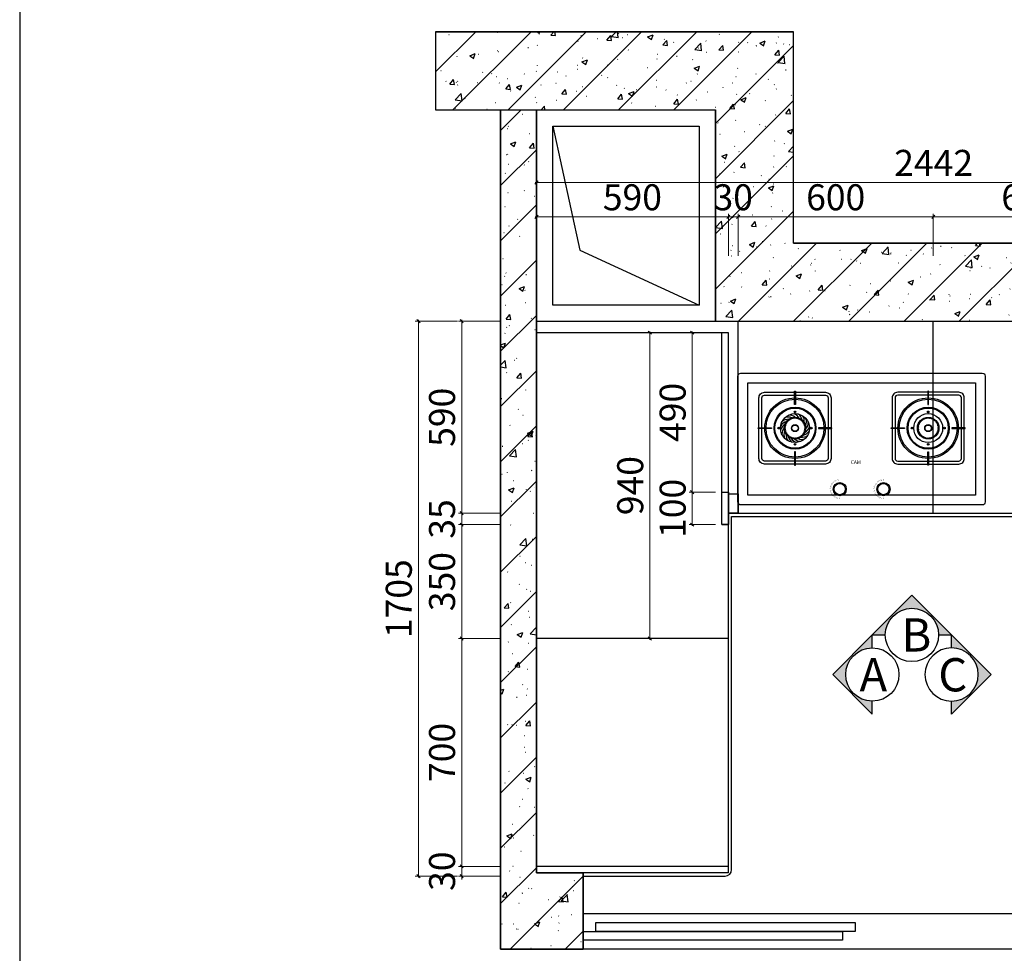
# Model space of a CAD drawing. Units: millimetres. Extents: x 85451 to 115987, y -210701 to -192917.
# Drawn here: x 93447 to 96473, y -197672 to -194803 of the extents above; entities that cross this region are included whole.
import ezdxf
from ezdxf.enums import TextEntityAlignment as Align
from ezdxf.lldxf.tags import DXFTag

# ---------------------------------------------------------------- set-up
doc = ezdxf.new("R2010")
doc.units = ezdxf.units.MM
doc.header["$PDMODE"] = 3
doc.layers.add('帝森图框', color=2, linetype='Continuous', lineweight=30)
for name, color, linetype in [('帝森基层', 8, 'Continuous'), ('帝森木制品', 7, 'Continuous'), ('帝森饰品', 7, 'Continuous')]:
    doc.layers.add(name, color=color, linetype=linetype)
doc.styles.add('Chen-细体', font='txt')
doc.styles.add('宋体', font='txt', dxfattribs={"width": 0.8})
doc.styles.add('帝森标注0.5', font='txt', dxfattribs={"width": 0.5})
tags = doc.linetypes.add('1', pattern=[30, 12, -18]).pattern_tags.tags
tags[6:7] = [DXFTag(74, 4), DXFTag(75, 0), DXFTag(340, '0'), DXFTag(46, 1.0), DXFTag(50, 0.0), DXFTag(44, 0.0), DXFTag(45, 0.0)]
tags[4:5] = [DXFTag(74, 4), DXFTag(75, 0), DXFTag(340, '0'), DXFTag(46, 1.0), DXFTag(50, 0.0), DXFTag(44, 0.0), DXFTag(45, 0.0)]
doc.dimstyles.new('帝森标注', dxfattribs={"dimscale": 20, "dimtxt": 4, "dimasz": 0.5, "dimexe": 0.5, "dimexo": 1, "dimgap": 0.5, "dimtad": 1, "dimdec": 0, "dimdsep": 46, "dimtxsty": '帝森标注0.5', "dimblk": 'OBLIQUE', "dimcen": 2.5, "dimdle": 0.2, "dimclrd": 3, "dimclre": 3, "dimclrt": 1, "dimadec": 0, "dimazin": 0, "dimtfac": 1, "dimtdec": 0, "dimtix": 1, "dimtmove": 1, "dimatfit": 2, "dimldrblk": 'CCD_Leader_Arrow', "dimfxl": 6, "dimfxlon": 1, "dimtfill": 1, "dimlwd": 5, "dimlwe": 5, "dimarcsym": 0})

# ---------------------------------------------------------------- blocks, each defined once
blk = doc.blocks.new('wqeqeqwreq')
at = {"layer": '帝森饰品'}
blk.add_hatch(color=8, dxfattribs=at).paths.add_polyline_path([(82688.1, -22473.5), (82822.1, -22607.6), (82822.1, -22563.7, -1), (82822.1, -22383.4), (82822.1, -22339.5)])
at = {"layer": '帝森饰品', "color": 4}
blk.add_lwpolyline([(82822.1, -22383.4), (82822.1, -22339.5), (82688.1, -22473.5), (82822.1, -22607.6), (82822.1, -22563.7)], dxfattribs=at)
blk.add_circle((82822.1, -22473.5), 90.1, dxfattribs=at)
blk = doc.blocks.new('FDSFSF')
blk.add_lwpolyline([(114031.8, -184372.5, -0.414214), (114040.8, -184363.5), (114782.8, -184363.5, -0.414214), (114791.8, -184372.5), (114791.8, -184759.5, -0.414214), (114782.8, -184768.5), (114040.8, -184768.5, -0.414214), (114031.8, -184759.5)], format="xyb", close=True)
at = {"color": 251, "linetype": '1'}
blk.add_lwpolyline([(114061.8, -184393.5), (114761.8, -184393.5), (114761.8, -184738.5), (114061.8, -184738.5)], close=True, dxfattribs=at)
at = {"color": 155}
for points in [[(114096.1, -184439.4, -0.414214), (114113.2, -184422.3), (114300.9, -184422.3, -0.414214), (114318, -184439.4), (114318, -184625.7, -0.414214), (114300.9, -184642.8), (114113.2, -184642.8, -0.414214), (114096.1, -184625.7)], [(114105.1, -184439.4, -0.414214), (114113.2, -184431.3), (114300.9, -184431.3, -0.414214), (114309, -184439.4), (114309, -184625.7, -0.414214), (114300.9, -184633.8), (114113.2, -184633.8, -0.414214), (114105.1, -184625.7)], [(114727.5, -184439.4, 0.414214), (114710.4, -184422.3), (114522.7, -184422.3, 0.414214), (114505.6, -184439.4), (114505.6, -184625.7, 0.414214), (114522.7, -184642.8), (114710.4, -184642.8, 0.414214), (114727.5, -184625.7)], [(114718.5, -184439.4, 0.414214), (114710.4, -184431.3), (114522.7, -184431.3, 0.414214), (114514.6, -184439.4), (114514.6, -184625.7, 0.414214), (114522.7, -184633.8), (114710.4, -184633.8, 0.414214), (114718.5, -184625.7)]]:
    blk.add_lwpolyline(points, format="xyb", close=True, dxfattribs=at)
for points in [[(114205.7, -184418.8), (114205.7, -184418.8), (114208.4, -184418.8), (114208.4, -184418.8), (114208.4, -184459.9), (114208.4, -184459.9), (114205.7, -184459.9), (114205.7, -184459.9)], [(114617.9, -184418.8), (114617.9, -184418.8), (114615.2, -184418.8), (114615.2, -184418.8), (114615.2, -184459.9), (114615.2, -184459.9), (114617.9, -184459.9), (114617.9, -184459.9)], [(114093.4, -184533.9), (114093.4, -184533.9), (114093.4, -184531.2), (114093.4, -184531.2), (114134.4, -184531.2), (114134.4, -184531.2), (114134.4, -184533.9), (114134.4, -184533.9)], [(114320.8, -184533.9), (114320.8, -184533.9), (114320.8, -184531.2), (114320.8, -184531.2), (114279.8, -184531.2), (114279.8, -184531.2), (114279.8, -184533.9), (114279.8, -184533.9)], [(114502.8, -184533.9), (114502.8, -184533.9), (114502.8, -184531.2), (114502.8, -184531.2), (114543.8, -184531.2), (114543.8, -184531.2), (114543.8, -184533.9), (114543.8, -184533.9)], [(114730.2, -184533.9), (114730.2, -184533.9), (114730.2, -184531.2), (114730.2, -184531.2), (114689.2, -184531.2), (114689.2, -184531.2), (114689.2, -184533.9), (114689.2, -184533.9)], [(114205.7, -184646.3), (114205.7, -184646.3), (114208.4, -184646.3), (114208.4, -184646.3), (114208.4, -184605.2), (114208.4, -184605.2), (114205.7, -184605.2), (114205.7, -184605.2)], [(114617.9, -184646.3), (114617.9, -184646.3), (114615.2, -184646.3), (114615.2, -184646.3), (114615.2, -184605.2), (114615.2, -184605.2), (114617.9, -184605.2), (114617.9, -184605.2)]]:
    blk.add_lwpolyline(points, close=True)
at = {"color": 152, "const_width": 0.45}
for points in [[(114318.5, -184716.1), (114314.3, -184715.4)], [(114319, -184713.8), (114314.8, -184712.8)], [(114319.6, -184711.5), (114315.6, -184710.1)], [(114320.5, -184709.3), (114316.5, -184707.6)], [(114321.5, -184707.2), (114317.8, -184705.2)], [(114322.7, -184705.2), (114319.2, -184702.8)], [(114324.1, -184703.3), (114320.8, -184700.6)], [(114325.7, -184701.6), (114322.6, -184698.6)], [(114327.4, -184700), (114324.6, -184696.7)], [(114329.2, -184698.5), (114326.7, -184695)], [(114331.2, -184697.2), (114329, -184693.6)], [(114333.3, -184696.1), (114331.4, -184692.3)], [(114335.4, -184695.2), (114333.9, -184691.2)], [(114337.7, -184694.5), (114336.5, -184690.4)], [(114340, -184694), (114339.2, -184689.8)], [(114342.3, -184693.7), (114341.9, -184689.4)], [(114344.6, -184693.6), (114344.6, -184689.3)], [(114452.9, -184716.1), (114448.6, -184715.4)], [(114453.3, -184713.8), (114449.1, -184712.8)], [(114454, -184711.5), (114449.9, -184710.1)], [(114454.8, -184709.3), (114450.9, -184707.6)], [(114455.9, -184707.2), (114452.1, -184705.2)], [(114457.1, -184705.2), (114453.5, -184702.8)], [(114458.5, -184703.3), (114455.1, -184700.6)], [(114460, -184701.6), (114457, -184698.6)], [(114461.7, -184700), (114458.9, -184696.7)], [(114463.6, -184698.5), (114461.1, -184695)], [(114465.5, -184697.2), (114463.4, -184693.6)], [(114467.6, -184696.1), (114465.8, -184692.3)], [(114469.8, -184695.2), (114468.3, -184691.2)], [(114472, -184694.5), (114470.9, -184690.4)], [(114474.3, -184694), (114473.5, -184689.8)], [(114476.6, -184693.7), (114476.2, -184689.4)], [(114479, -184693.6), (114479, -184689.3)], [(114318.2, -184720.7), (114314, -184720.9)], [(114318.3, -184718.4), (114314, -184718.1)], [(114318.4, -184723.1), (114314.2, -184723.6)], [(114318.8, -184725.4), (114314.6, -184726.3)], [(114319.4, -184727.7), (114315.3, -184728.9)], [(114320.2, -184729.9), (114316.2, -184731.5)], [(114321.1, -184732), (114317.3, -184734)], [(114322.3, -184734.1), (114318.7, -184736.3)], [(114323.6, -184736), (114320.2, -184738.6)], [(114325.1, -184737.8), (114322, -184740.7)], [(114326.8, -184739.4), (114323.9, -184742.6)], [(114328.6, -184740.9), (114326, -184744.3)], [(114330.5, -184742.3), (114328.2, -184745.9)], [(114332.6, -184743.4), (114330.6, -184747.3)], [(114334.7, -184744.4), (114333.1, -184748.4)], [(114336.9, -184745.2), (114335.6, -184749.3)], [(114339.2, -184745.8), (114338.3, -184750)], [(114341.5, -184746.2), (114341, -184750.4)], [(114343.8, -184746.4), (114343.7, -184750.6)], [(114452.6, -184718.4), (114448.3, -184718.1)], [(114452.6, -184720.7), (114448.3, -184720.9)], [(114452.8, -184723.1), (114448.5, -184723.6)], [(114453.1, -184725.4), (114448.9, -184726.3)], [(114453.7, -184727.7), (114449.6, -184728.9)], [(114454.5, -184729.9), (114450.5, -184731.5)], [(114455.5, -184732), (114451.7, -184734)], [(114456.6, -184734.1), (114453, -184736.3)], [(114458, -184736), (114454.6, -184738.6)], [(114459.5, -184737.8), (114456.3, -184740.7)], [(114461.1, -184739.4), (114458.2, -184742.6)], [(114462.9, -184740.9), (114460.3, -184744.3)], [(114464.9, -184742.3), (114462.6, -184745.9)], [(114466.9, -184743.4), (114464.9, -184747.3)], [(114469, -184744.4), (114467.4, -184748.4)], [(114471.2, -184745.2), (114470, -184749.3)], [(114473.5, -184745.8), (114472.6, -184750)], [(114475.8, -184746.2), (114475.3, -184750.4)], [(114478.2, -184746.4), (114478, -184750.6)]]:
    blk.add_lwpolyline(points, dxfattribs=at)
at = {"color": 155}
for centre, radius in [((114207.1, -184532.6), 93.1), ((114616.5, -184532.6), 93.1), ((114191.4, -184505.4), 1.15), ((114195.1, -184503.6), 1.15), ((114199, -184502.3), 1.15), ((114203, -184501.5), 1.15), ((114207.1, -184482.6), 2.52), ((114207.1, -184482.6), 2.05), ((114207.1, -184501.2), 1.15), ((114211.7, -184501.5), 1.15), ((114215.7, -184502.4), 1.15), ((114219.5, -184503.8), 1.15), ((114223.2, -184505.7), 1.15), ((114600.4, -184505.7), 1.15), ((114604.1, -184503.8), 1.15), ((114607.9, -184502.4), 1.15), ((114611.9, -184501.5), 1.15), ((114616.5, -184482.6), 2.52), ((114616.5, -184482.6), 2.05), ((114616.5, -184501.2), 1.15), ((114620.6, -184501.5), 1.15), ((114624.6, -184502.3), 1.15), ((114628.5, -184503.6), 1.15), ((114632.2, -184505.4), 1.15), ((114157.1, -184532.6), 2.52), ((114157.1, -184532.6), 2.05), ((114175.7, -184532.4), 1.15), ((114176, -184536.5), 1.15), ((114176, -184528.3), 1.15), ((114176.8, -184524.3), 1.15), ((114178.1, -184520.5), 1.15), ((114180, -184516.8), 1.15), ((114182.2, -184513.4), 1.15), ((114184.9, -184510.3), 1.15), ((114188, -184507.7), 1.15), ((114207.1, -184532.6), 9.54), ((114226.5, -184508), 1.15), ((114229.6, -184510.7), 1.15), ((114232.2, -184513.8), 1.15), ((114234.4, -184517.3), 1.15), ((114236.2, -184521), 1.15), ((114237.5, -184524.8), 1.15), ((114238.2, -184528.9), 1.15), ((114238.4, -184533), 1.15), ((114257, -184532.6), 2.52), ((114257, -184532.6), 2.05), ((114566.6, -184532.6), 2.52), ((114566.6, -184532.6), 2.05), ((114585.2, -184533), 1.15), ((114585.4, -184528.9), 1.15), ((114586.1, -184524.8), 1.15), ((114587.4, -184521), 1.15), ((114589.2, -184517.3), 1.15), ((114591.4, -184513.8), 1.15), ((114594, -184510.7), 1.15), ((114597.1, -184508), 1.15), ((114616.5, -184532.6), 9.54), ((114635.6, -184507.7), 1.15), ((114638.6, -184510.3), 1.15), ((114641.4, -184513.4), 1.15), ((114643.6, -184516.8), 1.15), ((114645.5, -184520.5), 1.15), ((114646.8, -184524.3), 1.15), ((114647.6, -184528.3), 1.15), ((114647.6, -184536.5), 1.15), ((114647.9, -184532.4), 1.15), ((114666.5, -184532.6), 2.52), ((114666.5, -184532.6), 2.05), ((114176.7, -184540.5), 1.15), ((114178, -184544.4), 1.15), ((114179.8, -184548.1), 1.15), ((114182.1, -184551.5), 1.15), ((114184.8, -184554.6), 1.15), ((114187.8, -184557.3), 1.15), ((114191.2, -184559.6), 1.15), ((114194.9, -184561.4), 1.15), ((114198.7, -184562.8), 1.15), ((114202.7, -184563.6), 1.15), ((114206.8, -184563.9), 1.15), ((114210.9, -184563.7), 1.15), ((114214.9, -184562.9), 1.15), ((114218.8, -184561.6), 1.15), ((114222.5, -184559.9), 1.15), ((114225.9, -184557.6), 1.15), ((114229, -184555), 1.15), ((114231.7, -184551.9), 1.15), ((114234, -184548.5), 1.15), ((114235.9, -184544.9), 1.15), ((114237.3, -184541), 1.15), ((114238.1, -184537), 1.15), ((114585.5, -184537), 1.15), ((114586.3, -184541), 1.15), ((114587.7, -184544.9), 1.15), ((114589.6, -184548.5), 1.15), ((114591.9, -184551.9), 1.15), ((114594.6, -184555), 1.15), ((114597.7, -184557.6), 1.15), ((114601.1, -184559.9), 1.15), ((114604.8, -184561.6), 1.15), ((114608.7, -184562.9), 1.15), ((114612.7, -184563.7), 1.15), ((114616.8, -184563.9), 1.15), ((114620.9, -184563.6), 1.15), ((114624.9, -184562.8), 1.15), ((114628.7, -184561.4), 1.15), ((114632.4, -184559.6), 1.15), ((114635.8, -184557.3), 1.15), ((114638.8, -184554.6), 1.15), ((114641.5, -184551.5), 1.15), ((114643.8, -184548.1), 1.15), ((114645.6, -184544.4), 1.15), ((114646.8, -184540.5), 1.15), ((114207.1, -184582.5), 2.52), ((114207.1, -184582.5), 2.05), ((114616.5, -184582.5), 2.52), ((114616.5, -184582.5), 2.05)]:
    blk.add_circle(centre, radius, dxfattribs=at)
for centre, radius in [((114207.1, -184532.6), 89.1), ((114616.5, -184532.6), 89.1), ((114207.1, -184532.6), 44.5), ((114207.1, -184532.6), 33.1), ((114616.5, -184532.6), 44.5), ((114616.5, -184532.6), 33.1), ((114207.1, -184532.6), 10.8), ((114616.5, -184532.6), 10.8), ((114344.6, -184720), 20.2), ((114344.6, -184720), 17.3), ((114479, -184720), 20.2), ((114479, -184720), 17.3)]:
    blk.add_circle(centre, radius)
at = {"color": 152}
for centre, radius in [((114207.1, -184532.6), 64.5), ((114207.1, -184532.6), 61.8), ((114616.5, -184532.6), 64.5), ((114616.5, -184532.6), 61.8)]:
    blk.add_circle(centre, radius, dxfattribs=at)
at = {"color": 155}
for centre, start, end in [((114186.4, -184526.3), 67.3061, 112.7559), ((114189.3, -184520.3), 49.5729, 95.0227), ((114195.5, -184514.3), 26.5039, 71.9537), ((114201.6, -184511.7), 8.7707, 54.2205), ((114208.2, -184511), 351.0375, 36.4873), ((114214.7, -184512.4), 333.3043, 18.7541), ((114189.7, -184545.4), 120.5057, 165.9556), ((114186.6, -184539.5), 102.7725, 148.2223), ((114194.4, -184550.1), 138.2389, 183.6888), ((114185.5, -184532.9), 85.0393, 130.4891), ((114225, -184520.5), 297.8379, 343.2877), ((114220.5, -184515.6), 315.5711, 1.0209), ((114200.4, -184553.1), 155.9722, 201.422), ((114206.9, -184554.2), 173.7054, 219.1552), ((114213.5, -184553.2), 191.4386, 236.8884), ((114219.5, -184550.2), 209.1718, 254.6216), ((114224.3, -184545.6), 226.905, 272.3548), ((114227.4, -184539.7), 244.6382, 290.088), ((114228.7, -184533.2), 262.3714, 307.8212), ((114227.8, -184526.6), 280.1046, 325.5545)]:
    blk.add_arc(centre, 27.5, start, end, dxfattribs=at)
at = {"color": 155, "style": 'Chen-细体'}
blk.add_text('CAM', height=11.29, dxfattribs=at).set_placement((114394.1, -184637.4), align=Align.MIDDLE_CENTER)
blk = doc.blocks.new('_OBLIQUE')
at = {"color": 0, "linetype": 'ByBlock'}
blk.add_line((-0.5, -0.5), (0.5, 0.5), dxfattribs=at)
blk = doc.blocks.new('*D143')
at = {"layer": 'DEFPOINTS', "color": 0, "transparency": 16777216}
for p in [(95605, -195764.4), (95514.1, -196254.4), (95605, -196254.4)]:
    blk.add_point(p, dxfattribs=at)
at = {"layer": '帝森木制品', "color": 3, "lineweight": 5, "transparency": 16777216}
for p, q in [((95585, -195764.4), (95504.1, -195764.4)), ((95514.1, -195760.4), (95514.1, -196258.4)), ((95585, -196254.4), (95504.1, -196254.4))]:
    blk.add_line(p, q, dxfattribs=at)
at = {"layer": '帝森木制品', "color": 3, "lineweight": 5, "transparency": 16777216, "xscale": 10, "yscale": 10, "zscale": 10}
for p, rotation in [((95514.1, -195764.4), 90), ((95514.1, -196254.4), 270)]:
    blk.add_blockref('_OBLIQUE', p, dxfattribs=dict(at, rotation=rotation))
at = {"layer": '帝森木制品', "color": 1, "transparency": 16777216, "insert": (95464.1, -196009.4), "char_height": 80, "attachment_point": 5, "rotation": 90, "style": '帝森标注0.5', "bg_fill": 3, "box_fill_scale": 1.1, "bg_fill_color": 256, "bg_fill_true_color": 13158600, "bg_fill_transparency": 0}
blk.add_mtext('490', dxfattribs=at)
blk = doc.blocks.new('CCD_Leader_Arrow')
at = {"color": 8, "linetype": 'ByBlock'}
blk.add_line((0, 0), (-1, 0), dxfattribs=at)
for points in [[(-0.86, 0.67), (-0.6, 0.85), (-0.24, 0), (0, 0)], [(-0.86, -0.67), (-0.6, -0.85), (-0.24, 0), (0, 0)]]:
    blk.add_solid(points, dxfattribs=at)
blk = doc.blocks.new('*D144')
at = {"layer": 'DEFPOINTS', "color": 0, "transparency": 16777216}
for p in [(95605, -196254.4), (95514.1, -196354.4), (95605, -196354.4)]:
    blk.add_point(p, dxfattribs=at)
at = {"layer": '帝森木制品', "color": 3, "lineweight": 5, "transparency": 16777216}
for p, q in [((95585, -196254.4), (95504.1, -196254.4)), ((95514.1, -196250.4), (95514.1, -196358.4)), ((95585, -196354.4), (95504.1, -196354.4))]:
    blk.add_line(p, q, dxfattribs=at)
at = {"layer": '帝森木制品', "color": 3, "lineweight": 5, "transparency": 16777216, "xscale": 10, "yscale": 10, "zscale": 10}
for p, rotation in [((95514.1, -196254.4), 90), ((95514.1, -196354.4), 270)]:
    blk.add_blockref('_OBLIQUE', p, dxfattribs=dict(at, rotation=rotation))
at = {"layer": '帝森木制品', "color": 1, "transparency": 16777216, "insert": (95464.1, -196304.4), "char_height": 80, "attachment_point": 5, "rotation": 90, "style": '帝森标注0.5', "bg_fill": 3, "box_fill_scale": 1.1, "bg_fill_color": 256, "bg_fill_true_color": 13158600, "bg_fill_transparency": 0}
blk.add_mtext('100', dxfattribs=at)
blk = doc.blocks.new('*D145')
at = {"layer": 'DEFPOINTS', "color": 0, "transparency": 16777216}
for p in [(95605, -195764.4), (95383.7, -196704.4), (95625, -196704.4)]:
    blk.add_point(p, dxfattribs=at)
at = {"layer": '帝森木制品', "color": 3, "lineweight": 5, "transparency": 16777216}
for p, q in [((95503.7, -195764.4), (95373.7, -195764.4)), ((95383.7, -195760.4), (95383.7, -196708.4)), ((95503.7, -196704.4), (95373.7, -196704.4))]:
    blk.add_line(p, q, dxfattribs=at)
at = {"layer": '帝森木制品', "color": 3, "lineweight": 5, "transparency": 16777216, "xscale": 10, "yscale": 10, "zscale": 10}
for p, rotation in [((95383.7, -195764.4), 90), ((95383.7, -196704.4), 270)]:
    blk.add_blockref('_OBLIQUE', p, dxfattribs=dict(at, rotation=rotation))
at = {"layer": '帝森木制品', "color": 1, "transparency": 16777216, "insert": (95333.7, -196234.4), "char_height": 80, "attachment_point": 5, "rotation": 90, "style": '帝森标注0.5', "bg_fill": 3, "box_fill_scale": 1.1, "bg_fill_color": 256, "bg_fill_true_color": 13158600, "bg_fill_transparency": 0}
blk.add_mtext('940', dxfattribs=at)
blk = doc.blocks.new('*D146')
at = {"layer": 'DEFPOINTS', "color": 0, "transparency": 16777216}
for p in [(94805.3, -197404.4), (95179, -197404.4), (95179, -197434.4)]:
    blk.add_point(p, dxfattribs=at)
at = {"layer": '帝森木制品', "color": 3, "lineweight": 5, "transparency": 16777216}
for p, q in [((94805.3, -197404.4), (94805.3, -197394.4)), ((94925.3, -197404.4), (94795.3, -197404.4)), ((94805.3, -197434.4), (94805.3, -197404.4)), ((94925.3, -197434.4), (94795.3, -197434.4)), ((94805.3, -197434.4), (94805.3, -197444.4))]:
    blk.add_line(p, q, dxfattribs=at)
at = {"layer": '帝森木制品', "color": 3, "lineweight": 5, "transparency": 16777216, "xscale": 10, "yscale": 10, "zscale": 10}
for p, rotation in [((94805.3, -197404.4), 270), ((94805.3, -197434.4), 90)]:
    blk.add_blockref('_OBLIQUE', p, dxfattribs=dict(at, rotation=rotation))
at = {"layer": '帝森木制品', "color": 1, "transparency": 16777216, "insert": (94755.3, -197419.4), "char_height": 80, "attachment_point": 5, "rotation": 90, "style": '帝森标注0.5', "bg_fill": 3, "box_fill_scale": 1.1, "bg_fill_color": 256, "bg_fill_true_color": 13158600, "bg_fill_transparency": 0}
blk.add_mtext('30', dxfattribs=at)
blk = doc.blocks.new('*D147')
at = {"layer": 'DEFPOINTS', "color": 0, "transparency": 16777216}
for p in [(94805.3, -196704.4), (95035, -196704.4), (95179, -197404.4)]:
    blk.add_point(p, dxfattribs=at)
at = {"layer": '帝森木制品', "color": 3, "lineweight": 5, "transparency": 16777216}
for p, q in [((94805.3, -197408.4), (94805.3, -196700.4)), ((94925.3, -196704.4), (94795.3, -196704.4)), ((94925.3, -197404.4), (94795.3, -197404.4))]:
    blk.add_line(p, q, dxfattribs=at)
at = {"layer": '帝森木制品', "color": 3, "lineweight": 5, "transparency": 16777216, "xscale": 10, "yscale": 10, "zscale": 10}
for p, rotation in [((94805.3, -196704.4), 90), ((94805.3, -197404.4), 270)]:
    blk.add_blockref('_OBLIQUE', p, dxfattribs=dict(at, rotation=rotation))
at = {"layer": '帝森木制品', "color": 1, "transparency": 16777216, "insert": (94755.3, -197054.4), "char_height": 80, "attachment_point": 5, "rotation": 90, "style": '帝森标注0.5', "bg_fill": 3, "box_fill_scale": 1.1, "bg_fill_color": 256, "bg_fill_true_color": 13158600, "bg_fill_transparency": 0}
blk.add_mtext('700', dxfattribs=at)
blk = doc.blocks.new('*D148')
at = {"layer": 'DEFPOINTS', "color": 0, "transparency": 16777216}
for p in [(94805.3, -196354.4), (95620, -196354.4), (95035, -196704.4)]:
    blk.add_point(p, dxfattribs=at)
at = {"layer": '帝森木制品', "color": 3, "lineweight": 5, "transparency": 16777216}
for p, q in [((94925.3, -196354.4), (94795.3, -196354.4)), ((94805.3, -196708.4), (94805.3, -196350.4)), ((94925.3, -196704.4), (94795.3, -196704.4))]:
    blk.add_line(p, q, dxfattribs=at)
at = {"layer": '帝森木制品', "color": 3, "lineweight": 5, "transparency": 16777216, "xscale": 10, "yscale": 10, "zscale": 10}
for p, rotation in [((94805.3, -196354.4), 90), ((94805.3, -196704.4), 270)]:
    blk.add_blockref('_OBLIQUE', p, dxfattribs=dict(at, rotation=rotation))
at = {"layer": '帝森木制品', "color": 1, "transparency": 16777216, "insert": (94755.3, -196529.4), "char_height": 80, "attachment_point": 5, "rotation": 90, "style": '帝森标注0.5', "bg_fill": 3, "box_fill_scale": 1.1, "bg_fill_color": 256, "bg_fill_true_color": 13158600, "bg_fill_transparency": 0}
blk.add_mtext('350', dxfattribs=at)
blk = doc.blocks.new('*D149')
at = {"layer": 'DEFPOINTS', "color": 0, "transparency": 16777216}
for p in [(94805.3, -195729.4), (95655, -195729.4), (95655, -196319.4)]:
    blk.add_point(p, dxfattribs=at)
at = {"layer": '帝森木制品', "color": 3, "lineweight": 5, "transparency": 16777216}
for p, q in [((94925.3, -195729.4), (94795.3, -195729.4)), ((94805.3, -196323.4), (94805.3, -195725.4)), ((94925.3, -196319.4), (94795.3, -196319.4))]:
    blk.add_line(p, q, dxfattribs=at)
at = {"layer": '帝森木制品', "color": 3, "lineweight": 5, "transparency": 16777216, "xscale": 10, "yscale": 10, "zscale": 10}
for p, rotation in [((94805.3, -195729.4), 90), ((94805.3, -196319.4), 270)]:
    blk.add_blockref('_OBLIQUE', p, dxfattribs=dict(at, rotation=rotation))
at = {"layer": '帝森木制品', "color": 1, "transparency": 16777216, "insert": (94755.3, -196024.4), "char_height": 80, "attachment_point": 5, "rotation": 90, "style": '帝森标注0.5', "bg_fill": 3, "box_fill_scale": 1.1, "bg_fill_color": 256, "bg_fill_true_color": 13158600, "bg_fill_transparency": 0}
blk.add_mtext('590', dxfattribs=at)
blk = doc.blocks.new('*D150')
at = {"layer": 'DEFPOINTS', "color": 0, "transparency": 16777216}
for p in [(95655, -195729.4), (94672.4, -197434.4), (95304.9, -197434.4)]:
    blk.add_point(p, dxfattribs=at)
at = {"layer": '帝森木制品', "color": 3, "lineweight": 5, "transparency": 16777216}
for p, q in [((94792.4, -195729.4), (94662.4, -195729.4)), ((94672.4, -195725.4), (94672.4, -197438.4)), ((94792.4, -197434.4), (94662.4, -197434.4))]:
    blk.add_line(p, q, dxfattribs=at)
at = {"layer": '帝森木制品', "color": 3, "lineweight": 5, "transparency": 16777216, "xscale": 10, "yscale": 10, "zscale": 10}
for p, rotation in [((94672.4, -195729.4), 90), ((94672.4, -197434.4), 270)]:
    blk.add_blockref('_OBLIQUE', p, dxfattribs=dict(at, rotation=rotation))
at = {"layer": '帝森木制品', "color": 1, "transparency": 16777216, "insert": (94622.4, -196581.9), "char_height": 80, "attachment_point": 5, "rotation": 90, "style": '帝森标注0.5', "bg_fill": 3, "box_fill_scale": 1.1, "bg_fill_color": 256, "bg_fill_true_color": 13158600, "bg_fill_transparency": 0}
blk.add_mtext('1705', dxfattribs=at)
blk = doc.blocks.new('*D151')
at = {"layer": 'DEFPOINTS', "color": 0, "transparency": 16777216}
for p in [(95625, -195408.7), (95035, -195729.4), (95625, -195764.4)]:
    blk.add_point(p, dxfattribs=at)
at = {"layer": '帝森木制品', "color": 3, "lineweight": 5, "transparency": 16777216}
for p, q in [((95035, -195528.7), (95035, -195398.7)), ((95625, -195528.7), (95625, -195398.7)), ((95031, -195408.7), (95629, -195408.7))]:
    blk.add_line(p, q, dxfattribs=at)
at = {"layer": '帝森木制品', "color": 3, "lineweight": 5, "transparency": 16777216, "xscale": 10, "yscale": 10, "zscale": 10, "rotation": 180}
blk.add_blockref('_OBLIQUE', (95035, -195408.7), dxfattribs=at)
at = {"layer": '帝森木制品', "color": 3, "lineweight": 5, "transparency": 16777216, "xscale": 10, "yscale": 10, "zscale": 10}
blk.add_blockref('_OBLIQUE', (95625, -195408.7), dxfattribs=at)
at = {"layer": '帝森木制品', "color": 1, "transparency": 16777216, "insert": (95330, -195358.7), "char_height": 80, "attachment_point": 5, "style": '帝森标注0.5', "bg_fill": 3, "box_fill_scale": 1.1, "bg_fill_color": 256, "bg_fill_true_color": 13158600, "bg_fill_transparency": 0}
blk.add_mtext('590', dxfattribs=at)
blk = doc.blocks.new('*D152')
at = {"layer": 'DEFPOINTS', "color": 0, "transparency": 16777216}
for p in [(95655, -195408.7), (95655, -195729.4), (95625, -195764.4)]:
    blk.add_point(p, dxfattribs=at)
at = {"layer": '帝森木制品', "color": 3, "lineweight": 5, "transparency": 16777216}
for p, q in [((95625, -195528.7), (95625, -195398.7)), ((95655, -195528.7), (95655, -195398.7)), ((95625, -195408.7), (95615, -195408.7)), ((95625, -195408.7), (95655, -195408.7)), ((95655, -195408.7), (95665, -195408.7))]:
    blk.add_line(p, q, dxfattribs=at)
at = {"layer": '帝森木制品', "color": 3, "lineweight": 5, "transparency": 16777216, "xscale": 10, "yscale": 10, "zscale": 10}
blk.add_blockref('_OBLIQUE', (95625, -195408.7), dxfattribs=at)
at = {"layer": '帝森木制品', "color": 3, "lineweight": 5, "transparency": 16777216, "xscale": 10, "yscale": 10, "zscale": 10, "rotation": 180}
blk.add_blockref('_OBLIQUE', (95655, -195408.7), dxfattribs=at)
at = {"layer": '帝森木制品', "color": 1, "transparency": 16777216, "insert": (95640, -195358.7), "char_height": 80, "attachment_point": 5, "style": '帝森标注0.5', "bg_fill": 3, "box_fill_scale": 1.1, "bg_fill_color": 256, "bg_fill_true_color": 13158600, "bg_fill_transparency": 0}
blk.add_mtext('30', dxfattribs=at)
blk = doc.blocks.new('*D153')
at = {"layer": 'DEFPOINTS', "color": 0, "transparency": 16777216}
for p in [(96255, -195408.7), (95655, -195729.4), (96255, -195729.4)]:
    blk.add_point(p, dxfattribs=at)
at = {"layer": '帝森木制品', "color": 3, "lineweight": 5, "transparency": 16777216}
for p, q in [((95655, -195528.7), (95655, -195398.7)), ((96255, -195528.7), (96255, -195398.7)), ((95651, -195408.7), (96259, -195408.7))]:
    blk.add_line(p, q, dxfattribs=at)
at = {"layer": '帝森木制品', "color": 3, "lineweight": 5, "transparency": 16777216, "xscale": 10, "yscale": 10, "zscale": 10, "rotation": 180}
blk.add_blockref('_OBLIQUE', (95655, -195408.7), dxfattribs=at)
at = {"layer": '帝森木制品', "color": 3, "lineweight": 5, "transparency": 16777216, "xscale": 10, "yscale": 10, "zscale": 10}
blk.add_blockref('_OBLIQUE', (96255, -195408.7), dxfattribs=at)
at = {"layer": '帝森木制品', "color": 1, "transparency": 16777216, "insert": (95955, -195358.7), "char_height": 80, "attachment_point": 5, "style": '帝森标注0.5', "bg_fill": 3, "box_fill_scale": 1.1, "bg_fill_color": 256, "bg_fill_true_color": 13158600, "bg_fill_transparency": 0}
blk.add_mtext('600', dxfattribs=at)
blk = doc.blocks.new('*D154')
at = {"layer": 'DEFPOINTS', "color": 0, "transparency": 16777216}
for p in [(96855, -195408.7), (96255, -195729.4), (96855, -195729.4)]:
    blk.add_point(p, dxfattribs=at)
at = {"layer": '帝森木制品', "color": 3, "lineweight": 5, "transparency": 16777216}
for p, q in [((96255, -195528.7), (96255, -195398.7)), ((96855, -195528.7), (96855, -195398.7)), ((96251, -195408.7), (96859, -195408.7))]:
    blk.add_line(p, q, dxfattribs=at)
at = {"layer": '帝森木制品', "color": 3, "lineweight": 5, "transparency": 16777216, "xscale": 10, "yscale": 10, "zscale": 10, "rotation": 180}
blk.add_blockref('_OBLIQUE', (96255, -195408.7), dxfattribs=at)
at = {"layer": '帝森木制品', "color": 3, "lineweight": 5, "transparency": 16777216, "xscale": 10, "yscale": 10, "zscale": 10}
blk.add_blockref('_OBLIQUE', (96855, -195408.7), dxfattribs=at)
at = {"layer": '帝森木制品', "color": 1, "transparency": 16777216, "insert": (96555, -195358.7), "char_height": 80, "attachment_point": 5, "style": '帝森标注0.5', "bg_fill": 3, "box_fill_scale": 1.1, "bg_fill_color": 256, "bg_fill_true_color": 13158600, "bg_fill_transparency": 0}
blk.add_mtext('600', dxfattribs=at)
blk = doc.blocks.new('*D157')
at = {"layer": 'DEFPOINTS', "color": 0, "transparency": 16777216}
for p in [(95035, -195303.1), (95035, -195764.4), (97477, -195991.3)]:
    blk.add_point(p, dxfattribs=at)
at = {"layer": '帝森木制品', "color": 3, "lineweight": 5, "transparency": 16777216}
for p, q in [((97481, -195303.1), (95031, -195303.1)), ((95035, -195423.1), (95035, -195293.1)), ((97477, -195423.1), (97477, -195293.1))]:
    blk.add_line(p, q, dxfattribs=at)
at = {"layer": '帝森木制品', "color": 3, "lineweight": 5, "transparency": 16777216, "xscale": 10, "yscale": 10, "zscale": 10, "rotation": 180}
blk.add_blockref('_OBLIQUE', (95035, -195303.1), dxfattribs=at)
at = {"layer": '帝森木制品', "color": 3, "lineweight": 5, "transparency": 16777216, "xscale": 10, "yscale": 10, "zscale": 10}
blk.add_blockref('_OBLIQUE', (97477, -195303.1), dxfattribs=at)
at = {"layer": '帝森木制品', "color": 1, "transparency": 16777216, "insert": (96256, -195253.1), "char_height": 80, "attachment_point": 5, "style": '帝森标注0.5', "bg_fill": 3, "box_fill_scale": 1.1, "bg_fill_color": 256, "bg_fill_true_color": 13158600, "bg_fill_transparency": 0}
blk.add_mtext('2442', dxfattribs=at)
blk = doc.blocks.new('*D218')
at = {"layer": 'DEFPOINTS', "color": 0, "transparency": 16777216}
for p in [(95625, -196319.4), (94805.3, -196354.4), (95625, -196354.4)]:
    blk.add_point(p, dxfattribs=at)
at = {"layer": '帝森木制品', "color": 3, "lineweight": 5, "transparency": 16777216}
for p, q in [((94925.3, -196319.4), (94795.3, -196319.4)), ((94805.3, -196319.4), (94805.3, -196309.4)), ((94805.3, -196319.4), (94805.3, -196354.4)), ((94925.3, -196354.4), (94795.3, -196354.4)), ((94805.3, -196354.4), (94805.3, -196364.4))]:
    blk.add_line(p, q, dxfattribs=at)
at = {"layer": '帝森木制品', "color": 3, "lineweight": 5, "transparency": 16777216, "xscale": 10, "yscale": 10, "zscale": 10}
for p, rotation in [((94805.3, -196319.4), 270), ((94805.3, -196354.4), 90)]:
    blk.add_blockref('_OBLIQUE', p, dxfattribs=dict(at, rotation=rotation))
at = {"layer": '帝森木制品', "color": 1, "transparency": 16777216, "insert": (94755.3, -196336.9), "char_height": 80, "attachment_point": 5, "rotation": 90, "style": '帝森标注0.5', "bg_fill": 3, "box_fill_scale": 1.1, "bg_fill_color": 256, "bg_fill_true_color": 13158600, "bg_fill_transparency": 0}
blk.add_mtext('35', dxfattribs=at)

msp = doc.modelspace()

# ---------------------------------------------------------------- hatches: boundary and pattern name
at = {"layer": '帝森基层'}
h = msp.add_hatch(dxfattribs=at)
h.set_pattern_fill('钢筋混凝土', color=8, scale=24, pattern_type=2)
h.set_pattern_definition([(45, (47691.77, -8651.21), (-84.852814, 84.852814), []), (50, (47691.77, -8651.21), (172.14244, -15.06051), [18, -198]), (355, (47691.77, -8651.2), (-33.30032, 180.52611), [14.4, -158.4]), (100.4514, (47706.12, -8652.46), (138.84225, 165.46549), [15.29765, -168.2741]), (46.1842, (47691.77, -8603.2), (256.13785, -39.72456), [27, -297]), (96.6356, (47713.12, -8606.52), (224.31905, 233.7883), [22.94647, -252.41112]), (351.1842, (47691.77, -8603.2), (224.31887, 233.78846), [21.6, -237.6]), (21, (47715.77, -8615.21), (143.25769, -96.62853), [18, -198]), (326, (47715.77, -8615.2), (58.39568, 174.03601), [14.4, -158.4]), (71.4514, (47727.71, -8623.26), (201.65343, 77.40732), [15.29765, -168.2741]), (37.5, (47691.774, -8651.21), (2.918365, 79.894525), [1.2, -156.48, 1.2, -160.8, 1.2, -159]), (7.5, (47691.77, -8651.21), (63.13669, 94.65881), [1.2, -91.68, 1.2, -152.88, 1.2, -60.6]), (327.5, (47638.254, -8651.21), (128.117385, -5.41317), [1.2, -60, 1.2, -187.2, 1.2, -248.4]), (317.5, (47614.25, -8651.21), (139.96468, 24.025196), [1.2, -78, 1.2, -124.32, 1.2, -176.4])])
h.paths.add_polyline_path([(95825, -194839.4), (94725, -194839.4), (94725, -195079.4), (95585, -195079.4), (95585, -195729.4), (97477, -195729.4), (97477, -196291.4), (97817, -196291.4), (97817, -195489.4), (95825, -195489.4)])
h = msp.add_hatch(dxfattribs=at)
h.set_pattern_fill('钢筋混凝土', color=8, scale=24, pattern_type=2)
h.set_pattern_definition([(45, (47731.77, -8651.21), (-84.852814, 84.852814), []), (50, (47731.77, -8651.21), (172.14244, -15.06051), [18, -198]), (355, (47731.77, -8651.2), (-33.30032, 180.52611), [14.4, -158.4]), (100.4514, (47746.12, -8652.46), (138.84225, 165.46549), [15.29765, -168.2741]), (46.1842, (47731.77, -8603.2), (256.13785, -39.72456), [27, -297]), (96.6356, (47753.12, -8606.52), (224.31905, 233.7883), [22.94647, -252.41112]), (351.1842, (47731.77, -8603.2), (224.31887, 233.78846), [21.6, -237.6]), (21, (47755.77, -8615.21), (143.25769, -96.62853), [18, -198]), (326, (47755.77, -8615.2), (58.39568, 174.03601), [14.4, -158.4]), (71.4514, (47767.71, -8623.26), (201.65343, 77.40732), [15.29765, -168.2741]), (37.5, (47731.774, -8651.21), (2.918365, 79.894525), [1.2, -156.48, 1.2, -160.8, 1.2, -159]), (7.5, (47731.77, -8651.21), (63.13669, 94.65881), [1.2, -91.68, 1.2, -152.88, 1.2, -60.6]), (327.5, (47678.254, -8651.21), (128.117385, -5.41317), [1.2, -60, 1.2, -187.2, 1.2, -248.4]), (317.5, (47654.25, -8651.21), (139.96468, 24.025196), [1.2, -78, 1.2, -124.32, 1.2, -176.4])])
h.paths.add_polyline_path([(94925, -195079.4), (95035, -195079.4), (95035, -197424.4), (95179, -197424.4), (95179, -197659.4), (94925, -197659.4)])

# ---------------------------------------------------------------- linework, layer by layer
at = {"color": 8, "linetype": 'ByBlock'}
for p, q in [((94725, -194839.4), (94725, -195079.4)), ((94725, -194839.4), (95825, -194839.4)), ((95825, -195489.4), (95825, -194839.4)), ((94725, -195079.4), (95585, -195079.4)), ((94925, -195079.4), (94925, -197659.4)), ((95035, -197424.4), (95035, -195079.4)), ((95585, -195729.4), (95585, -195079.4)), ((95825, -195489.4), (97817, -195489.4)), ((95035, -195729.4), (97477, -195729.4)), ((95179, -197424.4), (95035, -197424.4)), ((95179, -197659.4), (95179, -197424.4)), ((94925, -197659.4), (95179, -197659.4))]:
    msp.add_line(p, q, dxfattribs=at)
at = {"color": 8, "linetype": '1'}
for p, q in [((95655, -196319.4), (95655, -195729.4)), ((96255, -196319.4), (96255, -195729.4)), ((95625, -195764.4), (95035, -195764.4)), ((95605, -196354.4), (95605, -195764.4)), ((95625, -197424.4), (95625, -195764.4)), ((95625, -196319.4), (96888, -196319.4)), ((95625, -196704.4), (95035, -196704.4)), ((95625, -197404.4), (95035, -197404.4)), ((95625, -197424.4), (95179, -197424.4))]:
    msp.add_line(p, q, dxfattribs=at)
at = {"color": 7, "linetype": 'ByBlock'}
for p, q in [((95635, -196329.4), (96878, -196329.4)), ((95635, -197414.4), (95635, -196329.4))]:
    msp.add_line(p, q, dxfattribs=at)
at = {"color": 251, "linetype": '1'}
msp.add_line((95605, -196354.4), (95625, -196354.4), dxfattribs=at)
at = {"color": 8, "linetype": 'ByBlock'}
msp.add_lwpolyline([(95535, -195129.4), (95535, -195679.4), (95085, -195679.4), (95085, -195129.4)], close=True, dxfattribs=at)
at = {"color": 1, "linetype": 'ByBlock'}
msp.add_lwpolyline([(95085, -195129.4), (95168.7, -195511.1), (95535, -195679.4)], dxfattribs=at)
at = {"color": 4, "linetype": 'ByBlock'}
msp.add_lwpolyline([(95179, -197659.4), (95179, -197549.4), (96773, -197549.4), (96773, -197659.4)], close=True, dxfattribs=at)
at = {"layer": '帝森图框'}
msp.add_lwpolyline([(93446.6, -202029.9), (104376.7, -202029.9), (104376.7, -194300.8), (93446.6, -194300.8)], close=True, dxfattribs=at)
at = {"layer": '帝森木制品'}
for p, q in [((95605, -196354.4), (95605, -196254.4)), ((95605, -196254.4), (95625, -196254.4)), ((95625, -196319.4), (95625, -196259.4)), ((95035, -197424.4), (95179, -197424.4)), ((95179, -197424.4), (95179, -197659.4)), ((95179, -197434.4), (95615, -197434.4)), ((95179, -197659.4), (95179, -197649.4))]:
    msp.add_line(p, q, dxfattribs=at)
at = {"layer": '帝森木制品', "color": 8}
msp.add_lwpolyline([(95825, -194839.4), (94725, -194839.4), (94725, -195079.4), (95585, -195079.4), (95585, -195729.4), (97477, -195729.4), (97477, -196291.4), (97817, -196291.4), (97817, -195489.4), (95825, -195489.4)], close=True, dxfattribs=at)
msp.add_lwpolyline([(94925, -195079.4), (95035, -195079.4), (95035, -197424.4), (95179, -197424.4), (95179, -197659.4), (94925, -197659.4), (94925, -195079.4)], dxfattribs=at)
at = {"layer": '帝森木制品'}
for points in [[(95605, -196254.4), (95625, -196254.4), (95625, -196354.4), (95605, -196354.4)], [(95625, -196259.4), (95655, -196259.4), (95655, -196319.4), (95625, -196319.4)], [(95217.7, -197577), (96014.7, -197577), (96014.7, -197604.4), (95217.7, -197604.4)], [(95179, -197604.4), (95976, -197604.4), (95976, -197631.7), (95179, -197631.7)]]:
    msp.add_lwpolyline(points, close=True, dxfattribs=at)
msp.add_arc((95615, -197414.4), 20, 270, 0, dxfattribs=at)

# ---------------------------------------------------------------- block references
at = {"xscale": 0.9086342395283964, "yscale": 0.9086342395283964, "zscale": 0.9086342395283964, "rotation": 270}
msp.add_blockref('wqeqeqwreq', (116609.6, -121438.3), dxfattribs=at)
for p, xscale, yscale, zscale in [((20812.6, -176394.8), 0.9086342395312386, 0.9086342395312386, 0.9086342395312386), ((171566.2, -176394.8), -0.9086342395312386, 0.9086342395283964, 0.9086342395284046)]:
    msp.add_blockref('wqeqeqwreq', p, dxfattribs=dict(xscale=xscale, yscale=yscale, zscale=zscale))
at = {"layer": '帝森木制品', "color": 8}
msp.add_blockref('FDSFSF', (-18377.2, -11525.2), dxfattribs=at)

# ---------------------------------------------------------------- texts
at = {"layer": '帝森饰品', "color": 255, "style": '宋体'}
for s, p in [('B', (96157.4, -196744.3)), ('C', (96270.4, -196866.7)), ('A', (96028.3, -196866.7))]:
    msp.add_text(s, height=102.2, dxfattribs=at).set_placement(p)

# ---------------------------------------------------------------- next in the draw order: dimensions: what is measured, and where the dimension line sits
at = {"layer": '帝森木制品'}
for base, p1, p2, picture, middle in [((95514.1, -196254.4), (95605, -195764.4), (95605, -196254.4), '*D143', (95464.1, -196009.4)), ((94805.3, -197404.4), (95179, -197434.4), (95179, -197404.4), '*D146', (94755.3, -197419.4))]:
    dim = msp.add_linear_dim(base=base, p1=p1, p2=p2, angle=90, dimstyle='帝森标注', dxfattribs=at)
    dim.commit()
    dim.dimension.update_dxf_attribs({"geometry": picture, "text_midpoint": middle})

# ---------------------------------------------------------------- next in the draw order: dimensions: what is measured, and where the dimension line sits
for base, p1, p2, picture, middle in [((95514.1, -196354.4), (95605, -196254.4), (95605, -196354.4), '*D144', (95464.1, -196304.4)), ((94805.3, -196704.4), (95179, -197404.4), (95035, -196704.4), '*D147', (94755.3, -197054.4))]:
    dim = msp.add_linear_dim(base=base, p1=p1, p2=p2, angle=90, dimstyle='帝森标注', dxfattribs=at)
    dim.commit()
    dim.dimension.update_dxf_attribs({"geometry": picture, "text_midpoint": middle})

# ---------------------------------------------------------------- next in the draw order: dimensions: what is measured, and where the dimension line sits
dim = msp.add_linear_dim(base=(95383.7, -196704.4), p1=(95605, -195764.4), p2=(95625, -196704.4), angle=90, dimstyle='帝森标注', dxfattribs=at)
dim.commit()
dim.dimension.update_dxf_attribs({"geometry": '*D145', "text_midpoint": (95333.7, -196234.4)})

# ---------------------------------------------------------------- next in the draw order: dimensions: what is measured, and where the dimension line sits
for base, p1, p2, picture, middle in [((94805.3, -195729.4), (95655, -196319.4), (95655, -195729.4), '*D149', (94755.3, -196024.4)), ((94805.3, -196354.4), (95035, -196704.4), (95620, -196354.4), '*D148', (94755.3, -196529.4))]:
    dim = msp.add_linear_dim(base=base, p1=p1, p2=p2, angle=90, dimstyle='帝森标注', dxfattribs=at)
    dim.commit()
    dim.dimension.update_dxf_attribs({"geometry": picture, "text_midpoint": middle})

# ---------------------------------------------------------------- next in the draw order: dimensions: what is measured, and where the dimension line sits
dim = msp.add_linear_dim(base=(94672.4, -197434.4), p1=(95655, -195729.4), p2=(95304.9, -197434.4), angle=90, dimstyle='帝森标注', dxfattribs=at)
dim.commit()
dim.dimension.update_dxf_attribs({"geometry": '*D150', "text_midpoint": (94622.4, -196581.9)})

# ---------------------------------------------------------------- next in the draw order: dimensions: what is measured, and where the dimension line sits
dim = msp.add_linear_dim(base=(95625, -195408.7), p1=(95035, -195729.4), p2=(95625, -195764.4), dimstyle='帝森标注', dxfattribs=at)
dim.commit()
dim.dimension.update_dxf_attribs({"geometry": '*D151', "text_midpoint": (95330, -195358.7)})
dim = msp.add_linear_dim(base=(94805.3, -196354.4), p1=(95625, -196319.4), p2=(95625, -196354.4), angle=90, dimstyle='帝森标注', dxfattribs=at)
dim.commit()
dim.dimension.update_dxf_attribs({"geometry": '*D218', "text_midpoint": (94755.3, -196336.9)})

# ---------------------------------------------------------------- next in the draw order: dimensions: what is measured, and where the dimension line sits
dim = msp.add_linear_dim(base=(95655, -195408.7), p1=(95625, -195764.4), p2=(95655, -195729.4), dimstyle='帝森标注', dxfattribs=at)
dim.commit()
dim.dimension.update_dxf_attribs({"geometry": '*D152', "text_midpoint": (95640, -195358.7)})

# ---------------------------------------------------------------- next in the draw order: dimensions: what is measured, and where the dimension line sits
dim = msp.add_linear_dim(base=(96255, -195408.7), p1=(95655, -195729.4), p2=(96255, -195729.4), dimstyle='帝森标注', dxfattribs=at)
dim.commit()
dim.dimension.update_dxf_attribs({"geometry": '*D153', "text_midpoint": (95955, -195358.7)})

# ---------------------------------------------------------------- next in the draw order: dimensions: what is measured, and where the dimension line sits
dim = msp.add_linear_dim(base=(96855, -195408.7), p1=(96255, -195729.4), p2=(96855, -195729.4), dimstyle='帝森标注', dxfattribs=at)
dim.commit()
dim.dimension.update_dxf_attribs({"geometry": '*D154', "text_midpoint": (96555, -195358.7)})

# ---------------------------------------------------------------- next in the draw order: dimensions: what is measured, and where the dimension line sits
dim = msp.add_linear_dim(base=(95035, -195303.1), p1=(97477, -195991.3), p2=(95035, -195764.4), dimstyle='帝森标注', dxfattribs=at)
dim.commit()
dim.dimension.update_dxf_attribs({"geometry": '*D157', "text_midpoint": (96256, -195253.1)})

doc.saveas('drawing.dxf')
